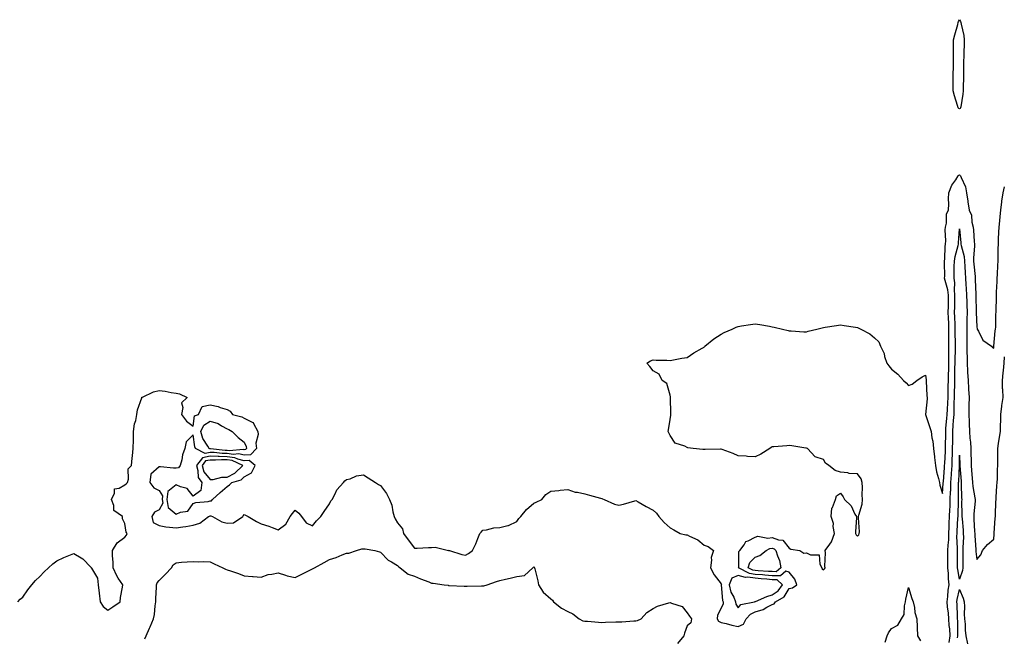
# Model space of a CAD drawing. Units: inches. Extents: x 979043 to 981683, y 7210778 to 7213418.
# Drawn here: x 979956 to 980534, y 7211061 to 7211424 of the extents above; entities that cross this region are included whole.
import ezdxf

# ---------------------------------------------------------------- set-up
doc = ezdxf.new("R2010")
doc.units = ezdxf.units.IN
doc.header["$MEASUREMENT"] = 0
doc.layers.add('Contour_97907210', color=7, linetype='Continuous', true_color=0x433d98)

msp = doc.modelspace()

# ---------------------------------------------------------------- linework, layer by layer
at = {"layer": 'Contour_97907210'}
for points in [[(980508.05, 7211371.31, 3136), (980507.61, 7211371.47, 3136), (980507.13, 7211371.92, 3136), (980506.78, 7211373.19, 3136), (980505, 7211378.87, 3136), (980504.23, 7211381.92, 3136), (980504.3, 7211385.67, 3136), (980504.25, 7211388.11, 3136), (980504.31, 7211391.92, 3136), (980504.4, 7211395.57, 3136), (980504.42, 7211398.29, 3136), (980504.5, 7211401.92, 3136), (980504.53, 7211405.44, 3136), (980504.49, 7211408.35, 3136), (980504.52, 7211411.92, 3136), (980505.21, 7211414.75, 3136), (980506.93, 7211420.79, 3136), (980507.21, 7211421.92, 3136), (980507.45, 7211422.51, 3136), (980508.05, 7211423.66, 3136), (980508.65, 7211422.53, 3136), (980508.81, 7211421.92, 3136), (980508.91, 7211421.06, 3136), (980510.47, 7211414.34, 3136), (980510.68, 7211411.92, 3136), (980510.65, 7211409.32, 3136), (980510.59, 7211404.46, 3136), (980510.56, 7211401.92, 3136), (980510.4, 7211399.58, 3136), (980510.41, 7211394.28, 3136), (980510.28, 7211391.92, 3136), (980510.24, 7211389.73, 3136), (980510.17, 7211384.05, 3136), (980510.14, 7211381.92, 3136), (980509.97, 7211379.99, 3136), (980508.66, 7211372.53, 3136), (980508.6, 7211371.92, 3136), (980508.38, 7211371.59, 3136)], [(980088.05, 7211171.18, 3135), (980087.46, 7211171.33, 3135), (980079.4, 7211170.57, 3135), (980078.05, 7211170.77, 3135), (980076.92, 7211170.79, 3135), (980068.23, 7211171.74, 3135), (980068.05, 7211171.74, 3135), (980067.84, 7211171.71, 3135), (980067.42, 7211171.92, 3135), (980066.71, 7211173.27, 3135), (980063.82, 7211177.7, 3135), (980062.5, 7211181.92, 3135), (980064.34, 7211185.63, 3135), (980068.05, 7211187.99, 3135), (980072.71, 7211186.59, 3135), (980074.82, 7211185.14, 3135), (980078.05, 7211183.38, 3135), (980079.11, 7211182.99, 3135), (980080.91, 7211181.92, 3135), (980084.45, 7211178.33, 3135), (980088.05, 7211175.55, 3135), (980089.26, 7211173.13, 3135), (980089.37, 7211171.92, 3135), (980088.74, 7211171.24, 3135)], [(980068.05, 7211141.1, 3137), (980068.78, 7211141.2, 3137), (980069.53, 7211141.92, 3137), (980073.85, 7211146.12, 3137), (980078.05, 7211149.62, 3137), (980079.48, 7211150.49, 3137), (980080.78, 7211151.92, 3137), (980086.36, 7211153.6, 3137), (980088.05, 7211155.32, 3137), (980092.3, 7211157.66, 3137), (980094.44, 7211161.92, 3137), (980090.97, 7211164.85, 3137), (980088.05, 7211164.63, 3137), (980084.39, 7211165.57, 3137), (980082.56, 7211166.43, 3137), (980078.05, 7211167.08, 3137), (980073.29, 7211167.17, 3137), (980072.75, 7211167.23, 3137), (980068.05, 7211167.33, 3137), (980063.54, 7211166.43, 3137), (980060.04, 7211161.92, 3137), (980060.9, 7211159.07, 3137), (980061.08, 7211154.95, 3137), (980063.09, 7211151.92, 3137), (980062.64, 7211147.33, 3137), (980058.05, 7211143.83, 3137), (980054.51, 7211148.38, 3137), (980050.61, 7211149.36, 3137), (980048.05, 7211150.59, 3137), (980043.27, 7211146.69, 3137), (980042.57, 7211141.92, 3137), (980043.37, 7211137.23, 3137), (980048.05, 7211133.37, 3137), (980050.62, 7211134.5, 3137), (980054.89, 7211135.08, 3137), (980058.05, 7211139.62, 3137), (980059.7, 7211140.26, 3137), (980066.96, 7211140.83, 3137)], [(980078.05, 7211155.1, 3138), (980082.64, 7211157.33, 3138), (980087.2, 7211161.92, 3138), (980080.95, 7211164.81, 3138), (980078.05, 7211165.24, 3138), (980074.67, 7211165.3, 3138), (980071.18, 7211165.06, 3138), (980068.05, 7211165.12, 3138), (980065.37, 7211164.6, 3138), (980063.3, 7211161.92, 3138), (980064.41, 7211158.29, 3138), (980068.05, 7211153.66, 3138), (980069.89, 7211153.76, 3138), (980074.97, 7211154.99, 3138)], [(980508.05, 7211095.24, 3134), (980506.9, 7211100.77, 3134), (980506.79, 7211101.92, 3134), (980506.79, 7211103.17, 3134), (980506.77, 7211110.63, 3134), (980506.77, 7211111.92, 3134), (980506.81, 7211113.17, 3134), (980506.47, 7211120.34, 3134), (980506.51, 7211121.92, 3134), (980506.58, 7211123.38, 3134), (980507.08, 7211130.96, 3134), (980507.13, 7211131.92, 3134), (980507.17, 7211132.8, 3134), (980507.29, 7211141.16, 3134), (980507.32, 7211141.92, 3134), (980507.35, 7211142.62, 3134), (980507.44, 7211151.31, 3134), (980507.46, 7211151.92, 3134), (980507.5, 7211152.47, 3134), (980507.96, 7211161.84, 3134), (980507.97, 7211161.92, 3134), (980507.97, 7211162, 3134), (980508.05, 7211167.96, 3134), (980508.17, 7211162.04, 3134), (980508.18, 7211161.92, 3134), (980508.19, 7211161.78, 3134), (980508.85, 7211152.72, 3134), (980508.91, 7211151.92, 3134), (980509.01, 7211150.96, 3134), (980509.14, 7211143.01, 3134), (980509.26, 7211141.92, 3134), (980509.21, 7211140.75, 3134), (980509.38, 7211133.25, 3134), (980509.33, 7211131.92, 3134), (980509.44, 7211130.53, 3134), (980510.06, 7211123.93, 3134), (980510.21, 7211121.92, 3134), (980510.22, 7211119.75, 3134), (980509.83, 7211113.7, 3134), (980509.84, 7211111.92, 3134), (980509.91, 7211110.06, 3134), (980509.88, 7211103.76, 3134), (980509.95, 7211101.92, 3134), (980509.78, 7211100.18, 3134)], [(980398.05, 7211099.62, 3135), (980395.91, 7211099.77, 3135), (980389.86, 7211100.12, 3135), (980388.05, 7211100.24, 3135), (980386.59, 7211100.46, 3135), (980383.92, 7211101.92, 3135), (980384.96, 7211105.01, 3135), (980388.05, 7211108.07, 3135), (980390.81, 7211109.17, 3135), (980394.54, 7211111.92, 3135), (980396.71, 7211113.27, 3135), (980398.05, 7211113.46, 3135), (980399.16, 7211113.03, 3135), (980400.16, 7211111.92, 3135), (980401.09, 7211108.87, 3135), (980402.34, 7211106.22, 3135), (980403.16, 7211101.92, 3135), (980400.39, 7211099.58, 3135)], [(980378.05, 7211078.37, 3137), (980379.63, 7211080.34, 3137), (980387.66, 7211081.92, 3137), (980387.99, 7211081.98, 3137), (980388.05, 7211081.98, 3137), (980388.14, 7211082, 3137), (980394.92, 7211085.06, 3137), (980398.05, 7211086, 3137), (980401.56, 7211088.4, 3137), (980404.09, 7211091.92, 3137), (980400.94, 7211094.81, 3137), (980398.05, 7211094.85, 3137), (980394.87, 7211095.1, 3137), (980391.55, 7211095.42, 3137), (980388.05, 7211095.69, 3137), (980383.64, 7211096.33, 3137), (980382.27, 7211096.14, 3137), (980378.05, 7211097.41, 3137), (980374.29, 7211095.69, 3137), (980372.69, 7211091.92, 3137), (980373.76, 7211087.62, 3137), (980375.42, 7211084.56, 3137), (980376.48, 7211081.92, 3137), (980376.59, 7211080.46, 3137)]]:
    msp.add_polyline3d(points, close=True, dxfattribs=at)
for points in [[(979955.09, 7211081.92, 3136), (979956.59, 7211083.37, 3136), (979958.05, 7211084.65, 3136), (979961.05, 7211088.91, 3136), (979963.31, 7211091.92, 3136), (979965.54, 7211094.44, 3136), (979968.05, 7211096.74, 3136), (979970.54, 7211099.42, 3136), (979973.13, 7211101.92, 3136), (979975.73, 7211104.24, 3136), (979978.05, 7211106.02, 3136), (979982.15, 7211107.82, 3136), (979985.19, 7211109.05, 3136), (979988.05, 7211110.26, 3136), (979992.28, 7211107.68, 3136), (979993.3, 7211107.17, 3136), (979998.05, 7211102.23, 3136), (979998.23, 7211102.1, 3136), (979998.28, 7211101.92, 3136), (979998.36, 7211101.61, 3136), (980001.95, 7211095.83, 3136), (980002.3, 7211091.92, 3136), (980002.97, 7211087, 3136), (980003, 7211086.88, 3136), (980003.55, 7211081.92, 3136), (980005.3, 7211079.17, 3136), (980008.05, 7211076.96, 3136), (980010.97, 7211078.99, 3136), (980015.28, 7211081.92, 3136), (980015.5, 7211084.46, 3136), (980016.57, 7211090.44, 3136), (980016.72, 7211091.92, 3136), (980014.12, 7211095.85, 3136), (980013.21, 7211097.08, 3136), (980011.22, 7211101.92, 3136), (980011.09, 7211104.97, 3136), (980010.82, 7211109.15, 3136), (980010.7, 7211111.92, 3136), (980013.53, 7211116.43, 3136), (980018.05, 7211119.75, 3136), (980018.94, 7211121.04, 3136), (980019.28, 7211121.92, 3136), (980018.82, 7211122.7, 3136), (980018.05, 7211127.94, 3136), (980016.66, 7211130.53, 3136), (980016.54, 7211131.92, 3136), (980011.58, 7211135.44, 3136), (980011.44, 7211138.52, 3136), (980010.12, 7211141.92, 3136), (980011.87, 7211145.73, 3136), (980011.84, 7211148.13, 3136), (980014.7, 7211148.58, 3136), (980018.05, 7211150.51, 3136), (980018.83, 7211151.14, 3136), (980019.45, 7211151.92, 3136), (980020.1, 7211153.97, 3136), (980019.91, 7211160.06, 3136), (980021.82, 7211161.92, 3136), (980022.31, 7211166.18, 3136), (980022.42, 7211167.55, 3136), (980022.95, 7211171.92, 3136), (980023.05, 7211176.92, 3136), (980023.13, 7211181.92, 3136), (980023.67, 7211186.3, 3136), (980024.41, 7211188.29, 3136), (980025.11, 7211191.92, 3136), (980025.42, 7211194.54, 3136), (980027.88, 7211201.74, 3136), (980027.91, 7211201.92, 3136), (980027.97, 7211202, 3136), (980028.05, 7211202.06, 3136), (980028.26, 7211202.12, 3136), (980034.8, 7211205.18, 3136), (980038.05, 7211205.96, 3136), (980041.66, 7211205.53, 3136), (980045.2, 7211204.77, 3136), (980048.05, 7211204.36, 3136), (980050.11, 7211203.97, 3136), (980054.54, 7211201.92, 3136), (980051.3, 7211198.68, 3136), (980052.08, 7211195.94, 3136), (980051.21, 7211191.92, 3136), (980054.1, 7211187.97, 3136), (980058.05, 7211185.01, 3136), (980058.81, 7211191.16, 3136), (980061.18, 7211191.92, 3136), (980063.4, 7211196.57, 3136), (980068.05, 7211197.49, 3136), (980072.71, 7211196.57, 3136), (980073.96, 7211196, 3136), (980078.05, 7211194.77, 3136), (980079.89, 7211193.76, 3136), (980081.14, 7211191.92, 3136), (980086.59, 7211190.46, 3136), (980088.05, 7211189.69, 3136), (980092.67, 7211187.29, 3136), (980093.35, 7211187.21, 3136), (980093.47, 7211186.49, 3136), (980096.02, 7211181.92, 3136), (980096.34, 7211180.2, 3136), (980094.92, 7211175.05, 3136), (980095.18, 7211171.92, 3136), (980091.8, 7211168.17, 3136), (980088.05, 7211167.92, 3136), (980084.86, 7211168.74, 3136), (980081.56, 7211168.42, 3136), (980078.05, 7211168.91, 3136), (980075.1, 7211168.97, 3136), (980070.48, 7211169.48, 3136), (980068.05, 7211169.54, 3136), (980065.08, 7211168.95, 3136), (980059.48, 7211171.92, 3136), (980058.99, 7211172.86, 3136), (980058.05, 7211179.85, 3136), (980054.07, 7211175.9, 3136), (980053.22, 7211171.92, 3136), (980051.81, 7211168.15, 3136), (980051.36, 7211165.24, 3136), (980050.46, 7211161.92, 3136), (980049.47, 7211160.49, 3136), (980048.05, 7211160.4, 3136), (980046.49, 7211160.36, 3136), (980038.82, 7211161.16, 3136), (980038.05, 7211161.12, 3136), (980033.22, 7211156.76, 3136), (980032.66, 7211151.92, 3136), (980034.94, 7211148.81, 3136), (980038.05, 7211147.29, 3136), (980040.17, 7211144.05, 3136), (980039.86, 7211141.92, 3136), (980040.23, 7211139.73, 3136), (980038.05, 7211135.87, 3136), (980035.47, 7211134.5, 3136), (980033.75, 7211131.92, 3136), (980034.63, 7211128.5, 3136), (980038.05, 7211126.61, 3136), (980042.06, 7211125.92, 3136), (980044.17, 7211125.81, 3136), (980048.05, 7211125.26, 3136), (980052.02, 7211125.88, 3136), (980053.87, 7211126.1, 3136), (980058.05, 7211126.84, 3136), (980061.94, 7211128.03, 3136), (980067.04, 7211131.92, 3136), (980067.7, 7211132.27, 3136), (980068.05, 7211132.35, 3136), (980068.55, 7211132.43, 3136), (980069.5, 7211131.92, 3136), (980074.93, 7211128.8, 3136), (980078.05, 7211128.15, 3136), (980081.75, 7211128.23, 3136), (980087.22, 7211131.92, 3136), (980087.53, 7211132.45, 3136), (980088.05, 7211133.15, 3136), (980088.85, 7211132.72, 3136), (980090.41, 7211131.92, 3136), (980095.18, 7211129.05, 3136), (980098.05, 7211127.72, 3136), (980102.42, 7211126.3, 3136), (980104.51, 7211125.46, 3136), (980108.05, 7211124.19, 3136), (980112.48, 7211127.49, 3136), (980115.12, 7211131.92, 3136), (980116.32, 7211133.66, 3136), (980118.05, 7211135.63, 3136), (980120.04, 7211133.91, 3136), (980121.71, 7211131.92, 3136), (980124.45, 7211128.33, 3136), (980128.05, 7211126.55, 3136), (980130.52, 7211129.46, 3136), (980133.11, 7211131.92, 3136), (980134.95, 7211135.01, 3136), (980138.05, 7211139.5, 3136), (980138.86, 7211141.1, 3136), (980139.64, 7211141.92, 3136), (980141.5, 7211145.38, 3136), (980142.42, 7211147.55, 3136), (980146.32, 7211151.92, 3136), (980147.03, 7211152.94, 3136), (980148.05, 7211153.62, 3136), (980150.31, 7211154.19, 3136), (980154.06, 7211155.92, 3136), (980158.05, 7211156.47, 3136), (980160.89, 7211154.75, 3136), (980165.15, 7211151.92, 3136), (980166.97, 7211150.83, 3136), (980168.05, 7211150.2, 3136), (980171.66, 7211145.53, 3136), (980173.4, 7211141.92, 3136), (980174.76, 7211138.64, 3136), (980175.27, 7211134.71, 3136), (980176.03, 7211131.92, 3136), (980176.68, 7211130.55, 3136), (980178.05, 7211128.35, 3136), (980180.91, 7211124.77, 3136), (980181.57, 7211121.92, 3136), (980184.31, 7211118.19, 3136), (980188.05, 7211113.46, 3136), (980189.55, 7211113.42, 3136), (980196.17, 7211113.81, 3136), (980198.05, 7211113.76, 3136), (980200.08, 7211113.95, 3136), (980207.89, 7211112.08, 3136), (980208.05, 7211112.12, 3136), (980208.21, 7211112.08, 3136), (980208.52, 7211111.92, 3136), (980215.77, 7211109.63, 3136), (980218.05, 7211109.21, 3136), (980219.66, 7211110.32, 3136), (980222.02, 7211111.92, 3136), (980224.08, 7211115.88, 3136), (980225.17, 7211119.05, 3136), (980226.36, 7211121.92, 3136), (980227.13, 7211122.84, 3136), (980228.05, 7211123.89, 3136), (980230.26, 7211124.13, 3136), (980234.61, 7211125.36, 3136), (980238.05, 7211125.59, 3136), (980242.87, 7211126.74, 3136), (980243.24, 7211126.74, 3136), (980248.05, 7211128.95, 3136), (980249.24, 7211130.73, 3136), (980250.42, 7211131.92, 3136), (980253.8, 7211136.16, 3136), (980258.05, 7211139.77, 3136), (980259.54, 7211140.44, 3136), (980262.87, 7211141.92, 3136), (980265.13, 7211144.83, 3136), (980268.05, 7211146.86, 3136), (980272.79, 7211147.19, 3136), (980273.5, 7211147.37, 3136), (980278.05, 7211147.82, 3136), (980282.44, 7211146.31, 3136), (980283.73, 7211146.24, 3136), (980288.05, 7211145.28, 3136), (980290.72, 7211144.6, 3136), (980297.29, 7211142.68, 3136), (980298.05, 7211142.49, 3136), (980298.47, 7211142.33, 3136), (980299.34, 7211141.92, 3136), (980305.34, 7211139.21, 3136), (980308.05, 7211138.68, 3136), (980310.8, 7211139.17, 3136), (980317.37, 7211141.24, 3136), (980318.05, 7211141.39, 3136), (980319.32, 7211140.65, 3136), (980324.03, 7211137.9, 3136), (980328.05, 7211135.61, 3136), (980330.07, 7211133.93, 3136), (980331.37, 7211131.92, 3136), (980334.52, 7211128.38, 3136), (980338.05, 7211125.38, 3136), (980340.21, 7211124.09, 3136), (980343.93, 7211121.92, 3136), (980347.37, 7211121.24, 3136), (980348.05, 7211121.28, 3136), (980349.49, 7211120.47, 3136), (980354.38, 7211118.25, 3136), (980358.05, 7211115.24, 3136), (980360.51, 7211114.38, 3136), (980363.61, 7211111.92, 3136), (980362.13, 7211107.84, 3136), (980362.44, 7211106.31, 3136), (980361.8, 7211101.92, 3136), (980363.88, 7211097.76, 3136), (980368.05, 7211092.43, 3136), (980368.16, 7211092.04, 3136), (980368.11, 7211091.92, 3136), (980368.14, 7211091.84, 3136), (980368.84, 7211082.7, 3136), (980369.15, 7211081.92, 3136), (980369.25, 7211080.73, 3136), (980368.05, 7211078.13, 3136), (980365.91, 7211074.05, 3136), (980365.75, 7211071.92, 3136), (980366.58, 7211070.44, 3136), (980368.05, 7211069.71, 3136), (980370.9, 7211069.07, 3136), (980374.22, 7211068.09, 3136), (980378.05, 7211067.37, 3136), (980381.26, 7211068.7, 3136), (980382.81, 7211071.92, 3136), (980385.27, 7211074.71, 3136), (980388.05, 7211075.96, 3136), (980392.65, 7211077.31, 3136), (980394.89, 7211078.76, 3136), (980398.05, 7211080.38, 3136), (980399.23, 7211080.75, 3136), (980399.86, 7211081.92, 3136), (980405.12, 7211084.85, 3136), (980408.05, 7211089.69, 3136), (980409.96, 7211090.01, 3136), (980412.5, 7211091.92, 3136), (980411.32, 7211095.18, 3136), (980408.05, 7211099.3, 3136), (980405.97, 7211099.85, 3136), (980402.82, 7211097.15, 3136), (980398.05, 7211097.23, 3136), (980393.69, 7211097.56, 3136), (980392.33, 7211097.64, 3136), (980388.05, 7211097.96, 3136), (980384.6, 7211098.48, 3136), (980378.26, 7211101.92, 3136), (980378.38, 7211102.25, 3136), (980378.51, 7211111.45, 3136), (980378.98, 7211111.92, 3136), (980381.48, 7211115.36, 3136), (980382.58, 7211117.39, 3136), (980383.83, 7211117.7, 3136), (980388.05, 7211119.89, 3136), (980389.55, 7211120.42, 3136), (980395.36, 7211119.22, 3136), (980398.05, 7211119.63, 3136), (980401.76, 7211118.21, 3136), (980404.21, 7211118.07, 3136), (980408.05, 7211113.33, 3136), (980408.99, 7211112.86, 3136), (980414.2, 7211111.92, 3136), (980416.49, 7211110.36, 3136), (980418.05, 7211110.61, 3136), (980420.55, 7211109.42, 3136), (980425.56, 7211109.42, 3136), (980426.04, 7211103.93, 3136), (980427.13, 7211101.92, 3136), (980427.33, 7211101.2, 3136), (980428.05, 7211100.61, 3136), (980428.65, 7211101.31, 3136), (980429.18, 7211101.92, 3136), (980428.96, 7211102.82, 3136), (980429.28, 7211110.69, 3136), (980429.09, 7211111.92, 3136), (980431.79, 7211115.67, 3136), (980432.92, 7211117.04, 3136), (980434.64, 7211121.92, 3136), (980433.86, 7211126.12, 3136), (980433.94, 7211127.8, 3136), (980432.56, 7211131.92, 3136), (980433.1, 7211136.88, 3136), (980433.35, 7211137.23, 3136), (980435.19, 7211141.92, 3136), (980435.85, 7211144.13, 3136), (980438.05, 7211145.63, 3136), (980439.75, 7211143.62, 3136), (980440.49, 7211141.92, 3136), (980444.35, 7211138.23, 3136), (980446.57, 7211133.4, 3136), (980447.42, 7211131.92, 3136), (980447.44, 7211131.31, 3136), (980446.96, 7211123.01, 3136), (980446.98, 7211121.92, 3136), (980447.33, 7211121.2, 3136), (980448.05, 7211120.44, 3136), (980448.8, 7211121.18, 3136), (980449.14, 7211121.92, 3136), (980449.2, 7211123.07, 3136), (980448.69, 7211131.28, 3136), (980448.73, 7211131.92, 3136), (980448.82, 7211132.7, 3136), (980450.81, 7211139.17, 3136), (980451, 7211141.92, 3136), (980450.75, 7211144.62, 3136), (980451.05, 7211148.93, 3136), (980450.83, 7211151.92, 3136), (980450.32, 7211154.19, 3136), (980448.05, 7211157, 3136), (980443.26, 7211157.13, 3136), (980442.4, 7211157.56, 3136), (980438.05, 7211157.92, 3136), (980435.04, 7211158.91, 3136), (980431.28, 7211161.92, 3136), (980429.38, 7211163.25, 3136), (980428.05, 7211165.47, 3136), (980423.22, 7211167.08, 3136), (980418.73, 7211171.92, 3136), (980418.18, 7211172.04, 3136), (980418.05, 7211172.08, 3136), (980417.85, 7211172.12, 3136), (980409.51, 7211173.37, 3136), (980408.05, 7211173.6, 3136), (980406.51, 7211173.46, 3136), (980399.01, 7211172.88, 3136), (980398.05, 7211172.8, 3136), (980397.46, 7211172.51, 3136), (980396.55, 7211171.92, 3136), (980391.41, 7211168.56, 3136), (980388.05, 7211167, 3136), (980383.42, 7211167.29, 3136), (980382.65, 7211167.31, 3136), (980378.05, 7211167.58, 3136), (980375.1, 7211168.97, 3136), (980368.69, 7211171.28, 3136), (980368.05, 7211171.55, 3136), (980367.62, 7211171.49, 3136), (980358.59, 7211171.39, 3136), (980358.05, 7211171.31, 3136), (980357.37, 7211171.24, 3136), (980351.55, 7211171.92, 3136), (980348.51, 7211172.37, 3136), (980348.05, 7211172.56, 3136), (980346.67, 7211173.29, 3136), (980341.11, 7211174.97, 3136), (980338.05, 7211179.58, 3136), (980337.26, 7211181.14, 3136), (980336.96, 7211181.92, 3136), (980337.09, 7211182.88, 3136), (980338.05, 7211188.91, 3136), (980338.41, 7211191.55, 3136), (980338.47, 7211191.92, 3136), (980338.5, 7211192.37, 3136), (980338.25, 7211201.72, 3136), (980338.26, 7211201.92, 3136), (980338.27, 7211202.15, 3136), (980338.05, 7211203.27, 3136), (980336.13, 7211209.99, 3136), (980333.34, 7211211.92, 3136), (980331.72, 7211215.59, 3136), (980328.05, 7211217.55, 3136), (980326.18, 7211220.05, 3136), (980324.37, 7211221.92, 3136), (980326.62, 7211223.35, 3136), (980328.05, 7211224.05, 3136), (980329.96, 7211223.83, 3136), (980336.14, 7211223.83, 3136), (980338.05, 7211223.64, 3136), (980340.05, 7211223.91, 3136), (980344.94, 7211225.03, 3136), (980348.05, 7211225.4, 3136), (980351.91, 7211228.05, 3136), (980356.93, 7211230.81, 3136), (980358.05, 7211231.45, 3136), (980358.26, 7211231.71, 3136), (980358.5, 7211231.92, 3136), (980363.69, 7211236.28, 3136), (980368.05, 7211239.07, 3136), (980369.91, 7211240.06, 3136), (980374.45, 7211241.92, 3136), (980376.87, 7211243.09, 3136), (980378.05, 7211243.6, 3136), (980380.01, 7211243.89, 3136), (980385.33, 7211244.63, 3136), (980388.05, 7211245.06, 3136), (980390.8, 7211244.67, 3136), (980396.33, 7211243.64, 3136), (980398.05, 7211243.4, 3136), (980399.26, 7211243.13, 3136), (980404.05, 7211241.92, 3136), (980407.33, 7211241.2, 3136), (980408.05, 7211240.96, 3136), (980409.08, 7211240.9, 3136), (980416.59, 7211240.46, 3136), (980418.05, 7211240.36, 3136), (980419.22, 7211240.75, 3136), (980424.21, 7211241.92, 3136), (980427.25, 7211242.72, 3136), (980428.05, 7211242.88, 3136), (980429.19, 7211243.05, 3136), (980435.84, 7211244.13, 3136), (980438.05, 7211244.46, 3136), (980440.31, 7211244.19, 3136), (980446.88, 7211243.09, 3136), (980448.05, 7211242.94, 3136), (980448.78, 7211242.64, 3136), (980450.08, 7211241.92, 3136), (980455.38, 7211239.24, 3136), (980458.05, 7211236.82, 3136), (980460.6, 7211234.46, 3136), (980461.52, 7211231.92, 3136), (980463.77, 7211227.64, 3136), (980463.97, 7211226, 3136), (980465.21, 7211221.92, 3136), (980466.54, 7211220.4, 3136), (980468.05, 7211218.54, 3136), (980471.75, 7211215.63, 3136), (980475.12, 7211211.92, 3136), (980476.59, 7211210.46, 3136), (980478.05, 7211208.85, 3136), (980480.25, 7211209.73, 3136), (980482.97, 7211211.92, 3136), (980486, 7211213.97, 3136), (980488.05, 7211214.91, 3136), (980488.34, 7211212.21, 3136), (980488.38, 7211211.92, 3136), (980488.39, 7211211.59, 3136), (980488.87, 7211202.74, 3136), (980488.9, 7211201.92, 3136), (980488.98, 7211201, 3136), (980488.08, 7211191.96, 3136), (980488.08, 7211191.92, 3136), (980488.1, 7211191.88, 3136), (980490.46, 7211184.32, 3136), (980491.26, 7211181.92, 3136), (980491.81, 7211178.15, 3136), (980492.25, 7211176.12, 3136), (980492.77, 7211171.92, 3136), (980493.21, 7211167.08, 3136), (980493.27, 7211166.71, 3136), (980493.79, 7211161.92, 3136), (980494.37, 7211158.25, 3136), (980495.66, 7211154.3, 3136), (980496.17, 7211151.92, 3136), (980496.49, 7211150.36, 3136), (980498.05, 7211145.57, 3136), (980498.44, 7211151.53, 3136), (980498.45, 7211151.92, 3136), (980498.48, 7211152.35, 3136), (980499.16, 7211160.81, 3136), (980499.23, 7211161.92, 3136), (980499.27, 7211163.15, 3136), (980499.66, 7211170.32, 3136), (980499.71, 7211171.92, 3136), (980499.74, 7211173.6, 3136), (980499.85, 7211180.12, 3136), (980499.88, 7211181.92, 3136), (980500.02, 7211183.89, 3136), (980500.54, 7211189.42, 3136), (980500.73, 7211191.92, 3136), (980500.85, 7211194.71, 3136), (980501.21, 7211198.76, 3136), (980501.35, 7211201.92, 3136), (980501.39, 7211205.26, 3136), (980501.41, 7211208.56, 3136), (980501.45, 7211211.92, 3136), (980501.53, 7211215.4, 3136), (980501.64, 7211218.33, 3136), (980501.72, 7211221.92, 3136), (980501.76, 7211225.63, 3136), (980501.71, 7211228.25, 3136), (980501.75, 7211231.92, 3136), (980501.74, 7211235.61, 3136), (980501.79, 7211238.19, 3136), (980501.77, 7211241.92, 3136), (980501.64, 7211245.51, 3136), (980501.52, 7211248.46, 3136), (980501.39, 7211251.92, 3136), (980501.44, 7211255.32, 3136), (980501.46, 7211258.52, 3136), (980501.52, 7211261.92, 3136), (980501.17, 7211265.05, 3136), (980499.48, 7211270.49, 3136), (980499.25, 7211271.92, 3136), (980499.27, 7211273.13, 3136), (980499.14, 7211280.83, 3136), (980499.15, 7211281.92, 3136), (980499.33, 7211283.21, 3136), (980499.54, 7211290.44, 3136), (980499.82, 7211291.92, 3136), (980499.86, 7211293.74, 3136), (980499.64, 7211300.34, 3136), (980499.69, 7211301.92, 3136), (980500.24, 7211304.11, 3136), (980500.36, 7211309.62, 3136), (980501.47, 7211311.92, 3136), (980501.72, 7211315.59, 3136), (980501.48, 7211318.5, 3136), (980501.8, 7211321.92, 3136), (980503.49, 7211326.47, 3136), (980505.76, 7211329.63, 3136), (980507.19, 7211331.92, 3136), (980507.61, 7211332.37, 3136), (980508.05, 7211332.53, 3136), (980508.39, 7211332.25, 3136), (980508.65, 7211331.92, 3136), (980508.86, 7211331.1, 3136), (980511.57, 7211325.44, 3136), (980512.09, 7211321.92, 3136), (980512.84, 7211317.13, 3136), (980512.9, 7211316.76, 3136), (980513.6, 7211311.92, 3136), (980514.95, 7211308.81, 3136), (980515.23, 7211304.75, 3136), (980515.95, 7211301.92, 3136), (980516.11, 7211299.99, 3136), (980516.59, 7211293.38, 3136), (980516.71, 7211291.92, 3136), (980516.84, 7211290.71, 3136), (980516.09, 7211283.89, 3136), (980516.22, 7211281.92, 3136), (980516.34, 7211280.22, 3136), (980517.15, 7211272.82, 3136), (980517.22, 7211271.92, 3136), (980517.26, 7211271.14, 3136), (980517.58, 7211262.39, 3136), (980517.61, 7211261.92, 3136), (980517.62, 7211261.49, 3136), (980517.82, 7211252.15, 3136), (980517.82, 7211251.69, 3136), (980518.05, 7211243.27, 3136), (980518.38, 7211242.25, 3136), (980518.43, 7211241.92, 3136), (980519.1, 7211240.87, 3136), (980521.73, 7211235.59, 3136), (980526.8, 7211231.92, 3136), (980527.29, 7211231.16, 3136), (980528.05, 7211230.87, 3136), (980528.11, 7211231.86, 3136), (980528.11, 7211231.92, 3136), (980528.12, 7211231.98, 3136), (980528.98, 7211240.98, 3136), (980529.07, 7211241.92, 3136), (980529.22, 7211243.09, 3136), (980529.29, 7211250.69, 3136), (980529.52, 7211251.92, 3136), (980529.43, 7211253.29, 3136), (980529.78, 7211260.2, 3136), (980529.68, 7211261.92, 3136), (980529.77, 7211263.64, 3136), (980530.05, 7211269.91, 3136), (980530.16, 7211271.92, 3136), (980530.22, 7211274.09, 3136), (980530.51, 7211279.46, 3136), (980530.57, 7211281.92, 3136), (980530.69, 7211284.56, 3136), (980530.66, 7211289.32, 3136), (980530.77, 7211291.92, 3136), (980530.92, 7211294.79, 3136), (980531.1, 7211298.87, 3136), (980531.24, 7211301.92, 3136), (980531.63, 7211305.49, 3136), (980531.87, 7211308.11, 3136), (980532.3, 7211311.92, 3136), (980532.89, 7211316.76, 3136), (980532.91, 7211317.06, 3136), (980533.58, 7211321.92, 3136), (980534.37, 7211325.61, 3136)], [(980501.93, 7211058.03, 3135), (980502.5, 7211061.92, 3135), (980502.24, 7211066.1, 3135), (980501.98, 7211067.99, 3135), (980501.69, 7211071.92, 3135), (980501.45, 7211075.32, 3135), (980500.97, 7211079.01, 3135), (980500.74, 7211081.92, 3135), (980501.16, 7211085.03, 3135), (980501.34, 7211088.64, 3135), (980501.88, 7211091.92, 3135), (980501.48, 7211095.34, 3135), (980501.47, 7211098.5, 3135), (980501.15, 7211101.92, 3135), (980501.16, 7211105.03, 3135), (980501.19, 7211108.78, 3135), (980501.21, 7211111.92, 3135), (980501.3, 7211115.16, 3135), (980501.61, 7211118.37, 3135), (980501.69, 7211121.92, 3135), (980501.88, 7211125.75, 3135), (980501.95, 7211128.03, 3135), (980502.13, 7211131.92, 3135), (980502.31, 7211136.18, 3135), (980502.4, 7211137.56, 3135), (980502.56, 7211141.92, 3135), (980502.75, 7211146.61, 3135), (980502.79, 7211147.19, 3135), (980502.96, 7211151.92, 3135), (980503.27, 7211156.71, 3135), (980503.29, 7211157.17, 3135), (980503.6, 7211161.92, 3135), (980503.74, 7211166.22, 3135), (980503.76, 7211167.64, 3135), (980503.91, 7211171.92, 3135), (980503.97, 7211176, 3135), (980503.99, 7211177.86, 3135), (980504.05, 7211181.92, 3135), (980504.33, 7211185.63, 3135), (980504.49, 7211188.35, 3135), (980504.75, 7211191.92, 3135), (980504.89, 7211195.08, 3135), (980504.88, 7211198.76, 3135), (980505.01, 7211201.92, 3135), (980505.05, 7211204.93, 3135), (980505.14, 7211209.01, 3135), (980505.18, 7211211.92, 3135), (980505.24, 7211214.73, 3135), (980505.28, 7211219.15, 3135), (980505.34, 7211221.92, 3135), (980505.35, 7211224.62, 3135), (980505.53, 7211229.4, 3135), (980505.55, 7211231.92, 3135), (980505.54, 7211234.42, 3135), (980505.43, 7211239.3, 3135), (980505.43, 7211241.92, 3135), (980505.33, 7211244.63, 3135), (980505.2, 7211249.07, 3135), (980505.09, 7211251.92, 3135), (980505.14, 7211254.83, 3135), (980505.26, 7211259.13, 3135), (980505.3, 7211261.92, 3135), (980504.96, 7211265.01, 3135), (980505.19, 7211269.07, 3135), (980504.74, 7211271.92, 3135), (980504.78, 7211275.2, 3135), (980504.91, 7211278.78, 3135), (980504.94, 7211281.92, 3135), (980505.33, 7211284.65, 3135), (980507.16, 7211291.02, 3135), (980507.32, 7211291.92, 3135), (980507.34, 7211292.62, 3135), (980508.05, 7211300.94, 3135), (980508.76, 7211292.62, 3135), (980508.82, 7211291.92, 3135), (980508.91, 7211291.06, 3135), (980510.72, 7211284.58, 3135), (980510.9, 7211281.92, 3135), (980511.12, 7211278.85, 3135), (980511.25, 7211275.12, 3135), (980511.5, 7211271.92, 3135), (980511.69, 7211268.27, 3135), (980511.87, 7211265.75, 3135), (980512.07, 7211261.92, 3135), (980512.19, 7211257.78, 3135), (980512.26, 7211256.12, 3135), (980512.39, 7211251.92, 3135), (980512.35, 7211247.62, 3135), (980512.28, 7211246.16, 3135), (980512.24, 7211241.92, 3135), (980512.25, 7211237.72, 3135), (980512.18, 7211236.06, 3135), (980512.19, 7211231.92, 3135), (980512.33, 7211227.64, 3135), (980512.41, 7211226.28, 3135), (980512.53, 7211221.92, 3135), (980512.74, 7211217.23, 3135), (980512.75, 7211216.63, 3135), (980512.97, 7211211.92, 3135), (980513.26, 7211207.12, 3135), (980513.29, 7211206.69, 3135), (980513.58, 7211201.92, 3135), (980513.5, 7211197.37, 3135), (980513.48, 7211196.49, 3135), (980513.4, 7211191.92, 3135), (980513.66, 7211187.53, 3135), (980513.68, 7211186.3, 3135), (980513.92, 7211181.92, 3135), (980514.13, 7211178.01, 3135), (980514.37, 7211175.61, 3135), (980514.58, 7211171.92, 3135), (980514.66, 7211168.54, 3135), (980514.75, 7211165.22, 3135), (980514.83, 7211161.92, 3135), (980515.05, 7211158.93, 3135), (980515.39, 7211154.58, 3135), (980515.59, 7211151.92, 3135), (980515.8, 7211149.67, 3135), (980517.03, 7211142.94, 3135), (980517.14, 7211141.92, 3135), (980517.1, 7211140.98, 3135), (980516.38, 7211133.58, 3135), (980516.32, 7211131.92, 3135), (980516.45, 7211130.32, 3135), (980516.85, 7211123.11, 3135), (980516.94, 7211121.92, 3135), (980516.95, 7211120.83, 3135), (980517.62, 7211112.35, 3135), (980517.62, 7211111.92, 3135), (980517.64, 7211111.51, 3135), (980518.05, 7211106.65, 3135), (980520.42, 7211109.54, 3135), (980521.54, 7211111.92, 3135), (980524.49, 7211115.47, 3135), (980528.05, 7211118.68, 3135), (980528.37, 7211121.61, 3135), (980528.38, 7211121.92, 3135), (980528.4, 7211122.27, 3135), (980529, 7211130.96, 3135), (980529.07, 7211131.92, 3135), (980529.09, 7211132.96, 3135), (980529.37, 7211140.61, 3135), (980529.4, 7211141.92, 3135), (980529.49, 7211143.35, 3135), (980529.97, 7211149.99, 3135), (980530.1, 7211151.92, 3135), (980530.2, 7211154.07, 3135), (980530.32, 7211159.65, 3135), (980530.42, 7211161.92, 3135), (980530.49, 7211164.36, 3135), (980530.43, 7211169.54, 3135), (980530.51, 7211171.92, 3135), (980530.94, 7211174.81, 3135), (980531.51, 7211178.46, 3135), (980532.01, 7211181.92, 3135), (980532.08, 7211185.96, 3135), (980532.21, 7211187.76, 3135), (980532.28, 7211191.92, 3135), (980532.84, 7211196.71, 3135), (980532.84, 7211197.13, 3135), (980533.52, 7211201.92, 3135), (980533.36, 7211206.61, 3135), (980533.3, 7211207.17, 3135), (980533.17, 7211211.92, 3135), (980533.65, 7211216.33, 3135), (980533.78, 7211217.66, 3135), (980534.24, 7211221.92, 3135), (980534.33, 7211225.63, 3135)], [(980029.76, 7211060.22, 3135), (980030.51, 7211061.92, 3135), (980032.48, 7211066.35, 3135), (980032.85, 7211067.12, 3135), (980034.74, 7211071.92, 3135), (980035.43, 7211074.54, 3135), (980035.72, 7211079.58, 3135), (980036.16, 7211081.92, 3135), (980036.22, 7211083.74, 3135), (980036.58, 7211090.46, 3135), (980036.64, 7211091.92, 3135), (980036.97, 7211093.01, 3135), (980038.05, 7211094.48, 3135), (980041.87, 7211098.11, 3135), (980045.33, 7211101.92, 3135), (980046.4, 7211103.58, 3135), (980048.05, 7211104.87, 3135), (980051.21, 7211105.08, 3135), (980054.64, 7211105.34, 3135), (980058.05, 7211105.55, 3135), (980061.43, 7211105.3, 3135), (980064.42, 7211105.55, 3135), (980068.05, 7211105.36, 3135), (980070.42, 7211104.28, 3135), (980075.53, 7211101.92, 3135), (980077.15, 7211101.02, 3135), (980078.05, 7211100.73, 3135), (980079.94, 7211100.03, 3135), (980084.65, 7211098.52, 3135), (980088.05, 7211097.06, 3135), (980092.94, 7211096.82, 3135), (980093.24, 7211096.72, 3135), (980098.05, 7211096.35, 3135), (980102.04, 7211097.94, 3135), (980104.18, 7211098.05, 3135), (980108.05, 7211098.97, 3135), (980112.36, 7211097.62, 3135), (980113.34, 7211097.21, 3135), (980118.05, 7211096.08, 3135), (980121.93, 7211098.05, 3135), (980126.62, 7211100.49, 3135), (980128.05, 7211101.24, 3135), (980128.57, 7211101.41, 3135), (980129.36, 7211101.92, 3135), (980134.93, 7211105.05, 3135), (980138.05, 7211106.67, 3135), (980142.03, 7211107.94, 3135), (980145.57, 7211109.44, 3135), (980148.05, 7211110.36, 3135), (980149.48, 7211110.49, 3135), (980153.88, 7211111.92, 3135), (980157.02, 7211112.94, 3135), (980158.05, 7211113.05, 3135), (980159.12, 7211112.99, 3135), (980164.75, 7211111.92, 3135), (980167.38, 7211111.24, 3135), (980168.05, 7211111.06, 3135), (980172.55, 7211106.41, 3135), (980174.56, 7211105.42, 3135), (980178.05, 7211103.29, 3135), (980178.72, 7211102.6, 3135), (980179.55, 7211101.92, 3135), (980184.32, 7211098.19, 3135), (980188.05, 7211096.88, 3135), (980191.56, 7211095.44, 3135), (980196.41, 7211093.56, 3135), (980198.05, 7211092.92, 3135), (980198.95, 7211092.82, 3135), (980205.51, 7211091.92, 3135), (980207.72, 7211091.59, 3135), (980208.05, 7211091.53, 3135), (980208.45, 7211091.51, 3135), (980217.2, 7211091.08, 3135), (980218.05, 7211091.04, 3135), (980218.92, 7211091.06, 3135), (980227.36, 7211091.22, 3135), (980228.05, 7211091.22, 3135), (980228.66, 7211091.31, 3135), (980230.61, 7211091.92, 3135), (980236.11, 7211093.87, 3135), (980238.05, 7211094.5, 3135), (980241.39, 7211095.26, 3135), (980244.18, 7211095.79, 3135), (980248.05, 7211096.76, 3135), (980252.56, 7211097.41, 3135), (980257.45, 7211101.92, 3135), (980257.79, 7211102.17, 3135), (980258.05, 7211102.56, 3135), (980258.36, 7211102.23, 3135), (980258.48, 7211101.92, 3135), (980258.62, 7211101.35, 3135), (980260.36, 7211094.22, 3135), (980260.87, 7211091.92, 3135), (980263.65, 7211087.53, 3135), (980268.05, 7211083.72, 3135), (980268.95, 7211082.82, 3135), (980269.7, 7211081.92, 3135), (980274.24, 7211078.11, 3135), (980278.05, 7211076.12, 3135), (980281.02, 7211074.89, 3135), (980284.61, 7211071.92, 3135), (980286.87, 7211070.73, 3135), (980288.05, 7211070.46, 3135), (980289.53, 7211070.44, 3135), (980295.98, 7211069.85, 3135), (980298.05, 7211069.83, 3135), (980300.13, 7211069.85, 3135), (980306.22, 7211070.08, 3135), (980308.05, 7211070.1, 3135), (980309.77, 7211070.2, 3135), (980316.83, 7211070.71, 3135), (980318.05, 7211070.77, 3135), (980319.02, 7211070.96, 3135), (980321.13, 7211071.92, 3135), (980324.39, 7211075.57, 3135), (980328.05, 7211078.01, 3135), (980330.65, 7211079.32, 3135), (980337.4, 7211081.26, 3135), (980338.05, 7211081.51, 3135), (980338.9, 7211081.06, 3135), (980345.2, 7211079.07, 3135), (980348.05, 7211075.44, 3135), (980349.49, 7211073.37, 3135), (980350.7, 7211071.92, 3135), (980350.34, 7211069.63, 3135), (980348.05, 7211067.84, 3135), (980346.48, 7211063.5, 3135), (980346.2, 7211061.92, 3135), (980342.49, 7211057.49, 3135)], [(980464.34, 7211058.21, 3135), (980465.48, 7211061.92, 3135), (980466.29, 7211063.68, 3135), (980468.05, 7211066.26, 3135), (980471.86, 7211068.11, 3135), (980473.97, 7211071.92, 3135), (980475.43, 7211074.54, 3135), (980475.69, 7211079.56, 3135), (980476.36, 7211081.92, 3135), (980476.53, 7211083.44, 3135), (980478.05, 7211090.26, 3135), (980480.06, 7211083.93, 3135), (980480.71, 7211081.92, 3135), (980481.51, 7211078.46, 3135), (980481.71, 7211075.59, 3135), (980482.99, 7211071.92, 3135), (980483.19, 7211067.06, 3135), (980483.19, 7211066.78, 3135), (980483.35, 7211061.92, 3135), (980485.04, 7211058.91, 3135)], [(980506.78, 7211060.65, 3134), (980506.97, 7211061.92, 3134), (980506.9, 7211063.07, 3134), (980506.91, 7211070.79, 3134), (980506.83, 7211071.92, 3134), (980506.73, 7211073.25, 3134), (980506.58, 7211080.46, 3134), (980506.46, 7211081.92, 3134), (980506.65, 7211083.33, 3134), (980508.05, 7211089.05, 3134), (980510.2, 7211084.07, 3134), (980510.67, 7211081.92, 3134), (980510.88, 7211079.09, 3134), (980510.7, 7211074.58, 3134), (980510.96, 7211071.92, 3134), (980511.3, 7211068.68, 3134), (980511.32, 7211065.18, 3134), (980511.74, 7211061.92, 3134), (980512.67, 7211057.31, 3134)]]:
    msp.add_polyline3d(points, dxfattribs=at)

doc.saveas('drawing.dxf')
